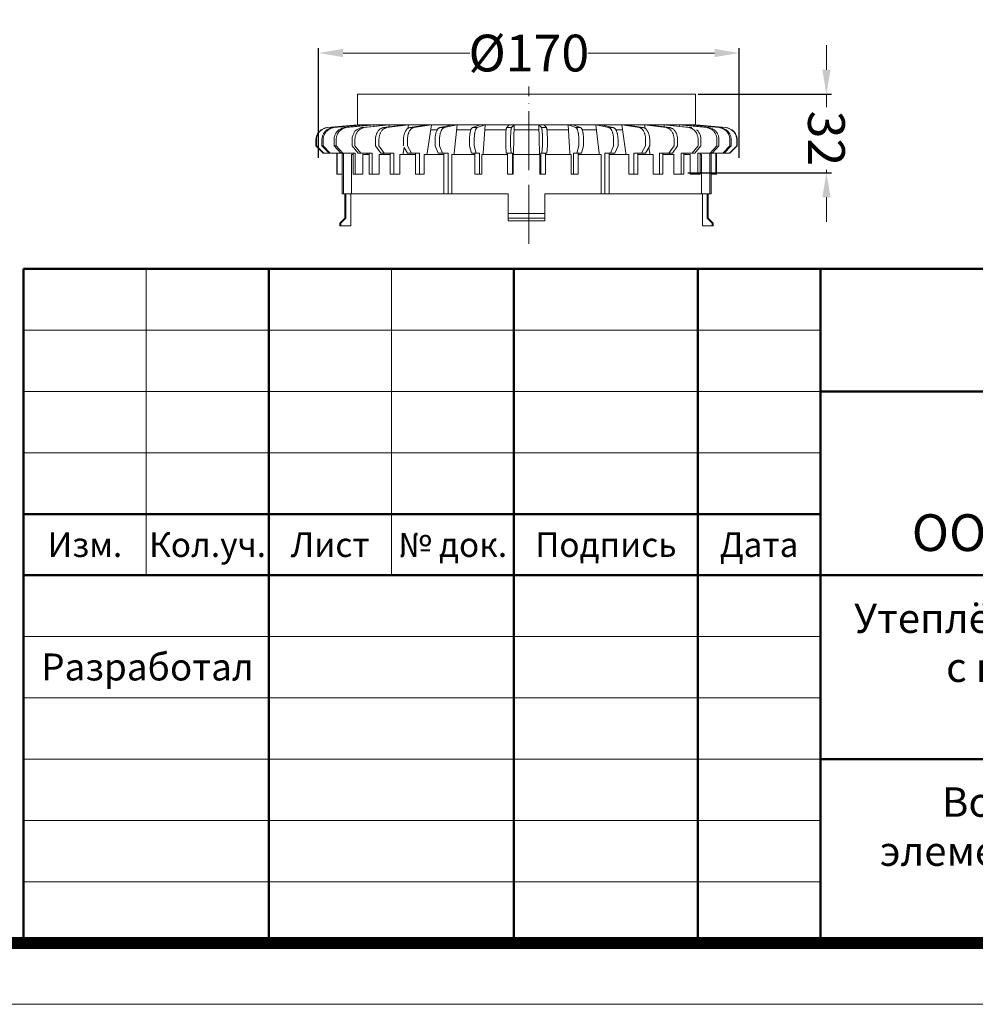
# Model space of a CAD drawing. Units: inches. Extents: x -2396 to 33317, y -16244 to 1496.
# Drawn here: x 1152 to 1542, y -11600 to -11198 of the extents above; entities that cross this region are included whole.
import ezdxf
from ezdxf.enums import TextEntityAlignment as Align

# ---------------------------------------------------------------- set-up
doc = ezdxf.new("R2010")
doc.units = ezdxf.units.IN
doc.header["$MEASUREMENT"] = 0
doc.linetypes.add('ACAD_ISO04W100', pattern=[30, 24, -3, 0, -3])
for name, color, linetype, lineweight in [('вспомогательный', 140, 'Continuous', 20), ('Оси', 10, 'ACAD_ISO04W100', 13), ('Основной', 7, 'Continuous', 30), ('Размеры', 10, 'Continuous', 13), ('Рамка', 7, 'Continuous', 50), ('текст', 1, 'Continuous', 25)]:
    doc.layers.add(name, color=color, linetype=linetype, lineweight=lineweight)
doc.styles.get("Standard").update_dxf_attribs({"font": 'arial.ttf'})
doc.styles.add('ГОСТ 2.304', font='isocpeui.ttf')
doc.dimstyles.new('ME10_DIM_10', dxfattribs={"dimtxt": 15, "dimasz": 10, "dimexe": 2, "dimexo": 0, "dimgap": 2, "dimtad": 4, "dimdsep": 46, "dimtxsty": 'ГОСТ 2.304', "dimcen": 0.09, "dimclrd": 1, "dimclre": 1, "dimclrt": 1, "dimadec": 0, "dimazin": 0, "dimtfac": 1, "dimtmove": 0, "dimatfit": 3, "dimfxl": 1, "dimtolj": 1, "dimtzin": 0, "dimlwd": 18, "dimarcsym": 0})

# ---------------------------------------------------------------- blocks, each defined once
blk = doc.blocks.new('*D2601')
at = {"layer": 'Defpoints', "color": 0, "linetype": 'ByBlock', "transparency": 16777216}
for p in [(1428.68, -11228.48), (1481.07, -11228.48), (1424.51, -11260.48)]:
    blk.add_point(p, dxfattribs=at)
at = {"layer": 'Размеры', "color": 1, "linetype": 'ByBlock', "lineweight": 18, "transparency": 16777216}
for p, q in [((1481.07, -11218.48), (1481.07, -11208.48)), ((1481.07, -11228.48), (1481.07, -11233.71)), ((1481.07, -11260.48), (1481.07, -11259.24)), ((1481.07, -11270.48), (1481.07, -11280.48))]:
    blk.add_line(p, q, dxfattribs=at)
at = {"layer": 'Размеры', "color": 1, "linetype": 'ByBlock', "lineweight": -2, "transparency": 16777216}
for p, q in [((1428.68, -11228.48), (1483.07, -11228.48)), ((1424.51, -11260.48), (1483.07, -11260.48))]:
    blk.add_line(p, q, dxfattribs=at)
at = {"layer": 'Размеры', "color": 1, "linetype": 'ByBlock', "transparency": 16777216}
for points in [[(1479.4, -11218.48), (1482.73, -11218.48), (1481.07, -11228.48)], [(1479.4, -11270.48), (1482.73, -11270.48), (1481.07, -11260.48)]]:
    blk.add_solid(points, dxfattribs=at)
at = {"layer": 'Размеры', "color": 1, "linetype": 'ByBlock', "transparency": 16777216, "insert": (1481.07, -11246.47), "char_height": 15, "attachment_point": 5, "rotation": 270, "style": 'ГОСТ 2.304'}
blk.add_mtext('\\A1;32', dxfattribs=at)
blk = doc.blocks.new('*D2602')
at = {"layer": 'Defpoints', "color": 0, "transparency": 16777216}
for p in [(1273.92, -11211.64), (1273.92, -11254.43), (1445.44, -11254.43)]:
    blk.add_point(p, dxfattribs=at)
at = {"layer": 'Размеры', "color": 1, "lineweight": -2, "transparency": 16777216}
for p, q in [((1273.92, -11254.43), (1273.92, -11209.64)), ((1445.44, -11254.43), (1445.44, -11209.64))]:
    blk.add_line(p, q, dxfattribs=at)
at = {"layer": 'Размеры', "color": 1, "lineweight": 18, "transparency": 16777216}
for p, q in [((1283.92, -11211.64), (1335.64, -11211.64)), ((1435.44, -11211.64), (1383.71, -11211.64))]:
    blk.add_line(p, q, dxfattribs=at)
at = {"layer": 'Размеры', "color": 1, "transparency": 16777216}
for points in [[(1283.92, -11209.97), (1283.92, -11213.31), (1273.92, -11211.64)], [(1435.44, -11209.97), (1435.44, -11213.31), (1445.44, -11211.64)]]:
    blk.add_solid(points, dxfattribs=at)
at = {"layer": 'Размеры', "color": 1, "transparency": 16777216, "insert": (1359.68, -11211.64), "char_height": 15, "attachment_point": 5, "rotation": 0.0001, "style": 'ГОСТ 2.304'}
blk.add_mtext('\\A1;Ø170', dxfattribs=at)
blk = doc.blocks.new('дренаж.кольцоHL160')
at = {"layer": 'вспомогательный', "linetype": 'Continuous'}
for p, q in [((2136.89, 6904.33), (2124.48, 6903.24)), ((2137.07, 6904.33), (2124.66, 6903.24)), ((2138.81, 6904.33), (2126.78, 6903.24)), ((2139.33, 6904.33), (2127.3, 6903.24)), ((2142.77, 6904.33), (2131.48, 6903.24)), ((2132.33, 6903.24), (2131.48, 6903.24)), ((2143.62, 6904.33), (2132.33, 6903.24)), ((2136.47, 6902.38), (2138.44, 6903.24)), ((2143.49, 6903.78), (2138.44, 6903.24)), ((2139.33, 6904.33), (2142.77, 6904.33)), ((2149.79, 6904.33), (2139.59, 6903.24)), ((2143.62, 6904.33), (2142.77, 6904.33)), ((2148.64, 6904.33), (2143.49, 6903.78)), ((2143.62, 6904.33), (2143.49, 6903.78)), ((2143.62, 6904.33), (2148.64, 6904.33)), ((2156.25, 6904.33), (2147.44, 6903.24)), ((2148.86, 6903.24), (2147.44, 6903.24)), ((2149.79, 6904.33), (2148.64, 6904.33)), ((2157.67, 6904.33), (2148.86, 6903.24)), ((2149.79, 6904.33), (2149.62, 6903.51)), ((2149.79, 6904.33), (2156.25, 6904.33)), ((2157.67, 6904.33), (2156.25, 6904.33)), ((2157.67, 6904.33), (2157.41, 6902.9)), ((2157.67, 6904.33), (2165.37, 6904.33)), ((2165.37, 6904.33), (2158.23, 6903.24)), ((2159.87, 6903.24), (2158.23, 6903.24)), ((2167.01, 6904.33), (2159.87, 6903.24)), ((2167.01, 6904.33), (2165.29, 6892.81)), ((2167.01, 6904.33), (2165.37, 6904.33)), ((2166.71, 6902.33), (2169.41, 6902.33)), ((2167.01, 6904.33), (2175.72, 6904.33)), ((2175.72, 6904.33), (2170.45, 6903.24)), ((2172.27, 6903.24), (2170.45, 6903.24)), ((2177.53, 6904.33), (2172.27, 6903.24)), ((2177.53, 6904.33), (2175.72, 6904.33)), ((2177.53, 6904.33), (2176.26, 6892.81)), ((2177.31, 6902.33), (2183.11, 6902.33)), ((2177.53, 6904.33), (2186.98, 6904.33)), ((2186.98, 6904.33), (2183.75, 6903.24)), ((2185.69, 6903.24), (2183.75, 6903.24)), ((2188.91, 6904.33), (2185.69, 6903.24)), ((2188.91, 6904.33), (2186.98, 6904.33)), ((2188.91, 6904.33), (2188.14, 6892.81)), ((2188.78, 6902.33), (2197.51, 6902.33)), ((2188.91, 6904.33), (2198.81, 6904.33)), ((2198.81, 6904.33), (2197.73, 6903.24)), ((2199.72, 6903.24), (2197.73, 6903.24)), ((2200.81, 6904.33), (2198.81, 6904.33)), ((2200.81, 6904.33), (2199.72, 6903.24)), ((2200.81, 6904.33), (2200.55, 6892.81)), ((2200.76, 6902.33), (2205.83, 6902.33)), ((2200.81, 6904.33), (2205.83, 6904.33)), ((2210.86, 6904.33), (2205.83, 6904.33)), ((2210.91, 6902.33), (2205.83, 6902.33)), ((2210.86, 6904.33), (2211.12, 6892.81)), ((2210.86, 6904.33), (2211.95, 6903.24)), ((2210.86, 6904.33), (2212.86, 6904.33)), ((2211.95, 6903.24), (2213.94, 6903.24)), ((2222.76, 6904.33), (2212.86, 6904.33)), ((2212.86, 6904.33), (2213.94, 6903.24)), ((2222.89, 6902.33), (2214.16, 6902.33)), ((2222.76, 6904.33), (2223.53, 6892.81)), ((2222.76, 6904.33), (2224.69, 6904.33)), ((2222.76, 6904.33), (2225.98, 6903.24)), ((2234.14, 6904.33), (2224.69, 6904.33)), ((2224.69, 6904.33), (2227.91, 6903.24)), ((2225.98, 6903.24), (2227.91, 6903.24)), ((2234.36, 6902.33), (2228.55, 6902.33)), ((2234.14, 6904.33), (2235.41, 6892.81)), ((2234.14, 6904.33), (2239.4, 6903.24)), ((2234.14, 6904.33), (2235.95, 6904.33)), ((2244.66, 6904.33), (2235.95, 6904.33)), ((2235.95, 6904.33), (2241.22, 6903.24)), ((2239.4, 6903.24), (2241.22, 6903.24)), ((2244.96, 6902.33), (2242.26, 6902.33)), ((2244.66, 6904.33), (2246.38, 6892.81)), ((2244.66, 6904.33), (2251.8, 6903.24)), ((2244.66, 6904.33), (2246.3, 6904.33)), ((2246.3, 6904.33), (2253.44, 6903.24)), ((2254, 6904.33), (2246.3, 6904.33)), ((2251.8, 6903.24), (2253.44, 6903.24)), ((2254, 6904.33), (2262.81, 6903.24)), ((2254, 6904.33), (2255.42, 6904.33)), ((2254, 6904.33), (2254.26, 6902.9)), ((2255.42, 6904.33), (2264.22, 6903.24)), ((2261.88, 6904.33), (2255.42, 6904.33)), ((2261.88, 6904.33), (2272.08, 6903.24)), ((2261.88, 6904.33), (2263.03, 6904.33)), ((2261.88, 6904.33), (2262.05, 6903.51)), ((2262.81, 6903.24), (2264.22, 6903.24)), ((2263.03, 6904.33), (2268.18, 6903.78)), ((2268.05, 6904.33), (2263.03, 6904.33)), ((2268.05, 6904.33), (2279.34, 6903.24)), ((2268.05, 6904.33), (2268.9, 6904.33)), ((2268.05, 6904.33), (2268.18, 6903.78)), ((2268.18, 6903.78), (2273.23, 6903.24)), ((2268.9, 6904.33), (2280.19, 6903.24)), ((2272.34, 6904.33), (2268.9, 6904.33)), ((2272.08, 6903.24), (2273.23, 6903.24)), ((2272.34, 6904.33), (2284.37, 6903.24)), ((2272.34, 6904.33), (2272.85, 6904.33)), ((2272.34, 6904.33), (2272.42, 6903.99)), ((2272.85, 6904.33), (2284.89, 6903.24)), ((2274.6, 6904.33), (2272.85, 6904.33)), ((2275, 6904.33), (2287.18, 6903.24)), ((2119.93, 6895.82), (2119.93, 6898.25)), ((2120.1, 6895.82), (2120.1, 6898.25)), ((2122.37, 6895.82), (2122.37, 6898.25)), ((2122.88, 6895.82), (2122.88, 6898.25)), ((2127.34, 6895.82), (2127.34, 6898.25)), ((2128.18, 6895.82), (2128.18, 6898.25)), ((2134.69, 6895.82), (2134.69, 6898.25)), ((2135.84, 6895.82), (2135.84, 6898.25)), ((2144.21, 6895.82), (2144.21, 6898.25)), ((2145.63, 6895.82), (2145.63, 6898.25)), ((2155.6, 6895.82), (2155.6, 6898.25)), ((2157.24, 6895.82), (2157.24, 6898.25)), ((2168.52, 6895.82), (2168.52, 6898.25)), ((2170.34, 6895.82), (2170.34, 6898.25)), ((2182.57, 6895.82), (2182.57, 6898.25)), ((2184.51, 6895.82), (2184.51, 6898.25)), ((2197.33, 6895.82), (2197.33, 6898.25)), ((2199.32, 6895.82), (2199.32, 6898.25)), ((2212.34, 6895.82), (2212.34, 6898.25)), ((2214.34, 6895.82), (2214.34, 6898.25)), ((2227.16, 6895.82), (2227.16, 6898.25)), ((2229.1, 6895.82), (2229.1, 6898.25)), ((2241.33, 6895.82), (2241.33, 6898.25)), ((2243.15, 6895.82), (2243.15, 6898.25)), ((2254.42, 6895.82), (2254.42, 6898.25)), ((2256.07, 6895.82), (2256.07, 6898.25)), ((2266.04, 6895.82), (2266.04, 6898.25)), ((2267.46, 6895.82), (2267.46, 6898.25)), ((2275.83, 6895.82), (2275.83, 6898.25)), ((2276.97, 6895.82), (2276.97, 6898.25)), ((2283.49, 6895.82), (2283.49, 6898.25)), ((2284.33, 6895.82), (2284.33, 6898.25)), ((2288.78, 6895.82), (2288.78, 6898.25)), ((2289.3, 6895.82), (2289.3, 6898.25)), ((2291.56, 6895.82), (2291.56, 6898.25)), ((2291.74, 6895.82), (2291.74, 6898.25)), ((2119.93, 6895.82), (2122.92, 6892.81)), ((2120.1, 6895.82), (2119.93, 6895.82)), ((2120.1, 6895.82), (2123.1, 6892.81)), ((2122.37, 6895.82), (2125.27, 6892.81)), ((2122.88, 6895.82), (2122.37, 6895.82)), ((2122.88, 6895.82), (2125.79, 6892.81)), ((2125.79, 6892.81), (2122.92, 6892.81)), ((2128.41, 6892.81), (2125.79, 6892.81)), ((2127.34, 6895.82), (2130.06, 6892.81)), ((2128.18, 6895.82), (2127.34, 6895.82)), ((2128.18, 6895.82), (2130.91, 6892.81)), ((2128.41, 6884.3), (2128.41, 6892.81)), ((2128.59, 6892.81), (2128.41, 6892.81)), ((2128.59, 6884.3), (2128.59, 6892.81)), ((2130.06, 6892.81), (2128.59, 6892.81)), ((2130.59, 6892.81), (2130.06, 6892.81)), ((2130.59, 6884.3), (2130.59, 6892.81)), ((2130.91, 6892.81), (2130.59, 6892.81)), ((2131.11, 6892.81), (2130.91, 6892.81)), ((2131.11, 6876.28), (2131.11, 6892.81)), ((2135.05, 6892.81), (2131.11, 6892.81)), ((2134.69, 6895.82), (2137.16, 6892.81)), ((2135.05, 6892.31), (2135.05, 6892.81)), ((2135.9, 6892.81), (2135.05, 6892.81)), ((2135.84, 6895.82), (2138.3, 6892.81)), ((2135.9, 6884.3), (2135.9, 6892.81)), ((2137.16, 6892.81), (2138.3, 6892.81)), ((2140.89, 6892.81), (2138.3, 6892.81)), ((2140.89, 6892.31), (2140.89, 6892.81)), ((2141.67, 6892.81), (2140.89, 6892.81)), ((2141.67, 6892.31), (2141.67, 6892.81)), ((2142.82, 6892.81), (2141.67, 6892.81)), ((2142.82, 6884.3), (2142.82, 6892.81)), ((2144.21, 6895.82), (2146.34, 6892.81)), ((2145.63, 6895.82), (2147.75, 6892.81)), ((2146.34, 6892.81), (2147.33, 6892.81)), ((2147.33, 6892.31), (2147.33, 6892.81)), ((2147.33, 6892.81), (2147.75, 6892.81)), ((2150.23, 6892.81), (2147.75, 6892.81)), ((2150.23, 6884.3), (2150.23, 6892.81)), ((2151.65, 6892.81), (2150.23, 6892.81)), ((2151.65, 6884.3), (2151.65, 6892.81)), ((2155.98, 6895.16), (2155.54, 6892.81)), ((2155.54, 6892.31), (2155.54, 6892.81)), ((2155.98, 6895.16), (2157.33, 6892.81)), ((2157.24, 6895.82), (2158.97, 6892.81)), ((2157.33, 6892.81), (2158.97, 6892.81)), ((2160.49, 6892.81), (2158.97, 6892.81)), ((2160.49, 6884.3), (2160.49, 6892.81)), ((2162.13, 6892.81), (2160.49, 6892.81)), ((2162.13, 6884.3), (2162.13, 6892.81)), ((2165.29, 6892.31), (2165.29, 6892.81)), ((2168.52, 6895.82), (2169.79, 6892.81)), ((2169.79, 6892.81), (2171.61, 6892.81)), ((2170.34, 6895.82), (2171.61, 6892.81)), ((2172.12, 6892.81), (2171.61, 6892.81)), ((2172.12, 6892.31), (2172.12, 6892.81)), ((2173.93, 6892.81), (2172.12, 6892.81)), ((2173.93, 6876.28), (2173.93, 6892.81)), ((2176.26, 6892.31), (2176.26, 6892.81)), ((2182.57, 6895.82), (2183.35, 6892.81)), ((2184.77, 6892.81), (2183.35, 6892.81)), ((2184.51, 6895.82), (2185.28, 6892.81)), ((2184.77, 6892.31), (2184.77, 6892.81)), ((2184.77, 6892.81), (2185.28, 6892.81)), ((2186.71, 6892.81), (2185.28, 6892.81)), ((2186.71, 6884.3), (2186.71, 6892.81)), ((2188.14, 6892.31), (2188.14, 6892.81)), ((2197.33, 6895.82), (2197.59, 6892.81)), ((2197.59, 6892.81), (2198.07, 6892.81)), ((2198.07, 6892.31), (2198.07, 6892.81)), ((2198.07, 6892.81), (2199.59, 6892.81)), ((2199.32, 6895.82), (2199.59, 6892.81)), ((2200.07, 6892.81), (2199.59, 6892.81)), ((2200.07, 6884.3), (2200.07, 6892.81)), ((2200.55, 6892.31), (2200.55, 6892.81)), ((2211.12, 6892.31), (2211.12, 6892.81)), ((2211.6, 6884.3), (2211.6, 6892.81)), ((2211.6, 6892.81), (2212.08, 6892.81)), ((2212.34, 6895.82), (2212.08, 6892.81)), ((2213.6, 6892.81), (2212.08, 6892.81)), ((2213.6, 6892.31), (2213.6, 6892.81)), ((2214.08, 6892.81), (2213.6, 6892.81)), ((2214.34, 6895.82), (2214.08, 6892.81)), ((2223.53, 6892.31), (2223.53, 6892.81)), ((2224.96, 6892.81), (2226.38, 6892.81)), ((2224.96, 6884.3), (2224.96, 6892.81)), ((2227.16, 6895.82), (2226.38, 6892.81)), ((2226.89, 6892.81), (2226.38, 6892.81)), ((2226.89, 6892.31), (2226.89, 6892.81)), ((2226.89, 6892.81), (2228.32, 6892.81)), ((2229.1, 6895.82), (2228.32, 6892.81)), ((2235.41, 6892.31), (2235.41, 6892.81)), ((2237.73, 6876.28), (2237.73, 6892.81)), ((2237.73, 6892.81), (2239.55, 6892.81)), ((2239.55, 6892.31), (2239.55, 6892.81)), ((2239.55, 6892.81), (2240.06, 6892.81)), ((2241.33, 6895.82), (2240.06, 6892.81)), ((2241.88, 6892.81), (2240.06, 6892.81)), ((2243.15, 6895.82), (2241.88, 6892.81)), ((2246.38, 6892.31), (2246.38, 6892.81)), ((2249.54, 6884.3), (2249.54, 6892.81)), ((2249.54, 6892.81), (2251.18, 6892.81)), ((2251.18, 6884.3), (2251.18, 6892.81)), ((2251.18, 6892.81), (2252.7, 6892.81)), ((2254.42, 6895.82), (2252.7, 6892.81)), ((2254.34, 6892.81), (2252.7, 6892.81)), ((2255.69, 6895.16), (2254.34, 6892.81)), ((2256.07, 6895.82), (2255.69, 6895.16)), ((2255.69, 6895.16), (2256.12, 6892.81)), ((2256.12, 6892.31), (2256.12, 6892.81)), ((2260.02, 6884.3), (2260.02, 6892.81)), ((2260.02, 6892.81), (2261.44, 6892.81)), ((2261.44, 6884.3), (2261.44, 6892.81)), ((2261.44, 6892.81), (2263.91, 6892.81)), ((2266.04, 6895.82), (2263.91, 6892.81)), ((2264.34, 6892.81), (2263.91, 6892.81)), ((2264.34, 6892.31), (2264.34, 6892.81)), ((2265.33, 6892.81), (2264.34, 6892.81)), ((2267.46, 6895.82), (2265.33, 6892.81)), ((2268.85, 6884.3), (2268.85, 6892.81)), ((2268.85, 6892.81), (2270, 6892.81)), ((2270, 6892.31), (2270, 6892.81)), ((2270, 6892.81), (2270.78, 6892.81)), ((2270.78, 6892.81), (2273.36, 6892.81)), ((2270.78, 6892.31), (2270.78, 6892.81)), ((2275.83, 6895.82), (2273.36, 6892.81)), ((2274.51, 6892.81), (2273.36, 6892.81)), ((2276.97, 6895.82), (2274.51, 6892.81)), ((2275.77, 6884.3), (2275.77, 6892.81)), ((2275.77, 6892.81), (2276.62, 6892.81)), ((2276.62, 6892.81), (2280.56, 6892.81)), ((2276.62, 6892.31), (2276.62, 6892.81)), ((2280.56, 6876.28), (2280.56, 6892.81)), ((2280.56, 6892.81), (2280.76, 6892.81)), ((2283.49, 6895.82), (2280.76, 6892.81)), ((2280.76, 6892.81), (2281.08, 6892.81)), ((2281.08, 6884.3), (2281.08, 6892.81)), ((2281.08, 6892.81), (2281.61, 6892.81)), ((2284.33, 6895.82), (2281.61, 6892.81)), ((2281.61, 6892.81), (2283.08, 6892.81)), ((2283.08, 6884.3), (2283.08, 6892.81)), ((2283.08, 6892.81), (2283.26, 6892.81)), ((2283.26, 6892.81), (2288.75, 6892.81)), ((2283.26, 6884.3), (2283.26, 6892.81)), ((2288.78, 6895.82), (2285.88, 6892.81)), ((2286.4, 6892.81), (2285.88, 6892.81)), ((2289.3, 6895.82), (2286.4, 6892.81)), ((2291.56, 6895.82), (2288.57, 6892.81)), ((2291.74, 6895.82), (2288.75, 6892.81)), ((2291.56, 6895.82), (2291.74, 6895.82)), ((2134.5, 6876.28), (2134.5, 6892.31)), ((2134.5, 6892.31), (2135.05, 6892.31)), ((2135.05, 6884.3), (2135.05, 6892.31)), ((2139.08, 6892.31), (2140.89, 6892.31)), ((2139.08, 6884.3), (2139.08, 6892.31)), ((2140.89, 6892.31), (2141.67, 6892.31)), ((2141.67, 6884.3), (2141.67, 6892.31)), ((2145.69, 6884.3), (2145.69, 6892.31)), ((2145.69, 6892.31), (2147.33, 6892.31)), ((2147.33, 6892.31), (2150.23, 6892.31)), ((2154.13, 6884.3), (2154.13, 6892.31)), ((2154.13, 6892.31), (2155.54, 6892.31)), ((2155.54, 6892.31), (2160.49, 6892.31)), ((2164.14, 6884.3), (2164.14, 6892.31)), ((2164.14, 6892.31), (2165.29, 6892.31)), ((2165.29, 6892.31), (2172.12, 6892.31)), ((2172.12, 6876.28), (2172.12, 6892.31)), ((2175.42, 6876.28), (2175.42, 6892.31)), ((2175.42, 6892.31), (2176.26, 6892.31)), ((2176.26, 6892.31), (2184.77, 6892.31)), ((2184.77, 6884.3), (2184.77, 6892.31)), ((2187.62, 6884.3), (2187.62, 6892.31)), ((2187.62, 6892.31), (2188.14, 6892.31)), ((2188.14, 6892.31), (2198.07, 6892.31)), ((2198.07, 6884.3), (2198.07, 6892.31)), ((2200.37, 6892.31), (2200.55, 6892.31)), ((2200.37, 6884.3), (2200.37, 6892.31)), ((2200.55, 6892.31), (2205.83, 6892.31)), ((2211.12, 6892.31), (2205.83, 6892.31)), ((2211.3, 6892.31), (2211.12, 6892.31)), ((2211.3, 6884.3), (2211.3, 6892.31)), ((2213.6, 6884.3), (2213.6, 6892.31)), ((2223.53, 6892.31), (2213.6, 6892.31)), ((2224.05, 6892.31), (2223.53, 6892.31)), ((2224.05, 6884.3), (2224.05, 6892.31)), ((2226.89, 6884.3), (2226.89, 6892.31)), ((2235.41, 6892.31), (2226.89, 6892.31)), ((2236.25, 6892.31), (2235.41, 6892.31)), ((2236.25, 6876.28), (2236.25, 6892.31)), ((2246.38, 6892.31), (2239.55, 6892.31)), ((2239.55, 6876.28), (2239.55, 6892.31)), ((2247.53, 6892.31), (2246.38, 6892.31)), ((2247.53, 6884.3), (2247.53, 6892.31)), ((2256.12, 6892.31), (2251.18, 6892.31)), ((2257.54, 6892.31), (2256.12, 6892.31)), ((2257.54, 6884.3), (2257.54, 6892.31)), ((2264.34, 6892.31), (2261.44, 6892.31)), ((2265.97, 6892.31), (2264.34, 6892.31)), ((2265.97, 6884.3), (2265.97, 6892.31)), ((2270, 6884.3), (2270, 6892.31)), ((2270.78, 6892.31), (2270, 6892.31)), ((2272.58, 6892.31), (2270.78, 6892.31)), ((2272.58, 6884.3), (2272.58, 6892.31)), ((2276.62, 6884.3), (2276.62, 6892.31)), ((2277.17, 6892.31), (2276.62, 6892.31)), ((2277.17, 6876.28), (2277.17, 6892.31)), ((2128.41, 6884.3), (2128.59, 6884.3)), ((2130.59, 6884.3), (2128.59, 6884.3)), ((2130.59, 6876.28), (2130.59, 6884.3)), ((2135.05, 6884.3), (2135.9, 6884.3)), ((2139.08, 6884.3), (2135.9, 6884.3)), ((2141.67, 6884.3), (2142.82, 6884.3)), ((2145.69, 6884.3), (2142.82, 6884.3)), ((2150.23, 6884.3), (2151.65, 6884.3)), ((2154.13, 6884.3), (2151.65, 6884.3)), ((2160.49, 6884.3), (2162.13, 6884.3)), ((2164.14, 6884.3), (2162.13, 6884.3)), ((2184.77, 6884.3), (2186.71, 6884.3)), ((2187.62, 6884.3), (2186.71, 6884.3)), ((2198.07, 6884.3), (2200.07, 6884.3)), ((2200.37, 6884.3), (2200.07, 6884.3)), ((2211.3, 6884.3), (2211.6, 6884.3)), ((2213.6, 6884.3), (2211.6, 6884.3)), ((2224.05, 6884.3), (2224.96, 6884.3)), ((2226.89, 6884.3), (2224.96, 6884.3)), ((2247.53, 6884.3), (2251.18, 6884.3)), ((2257.54, 6884.3), (2261.44, 6884.3)), ((2265.97, 6884.3), (2270, 6884.3)), ((2272.58, 6884.3), (2275.77, 6884.3)), ((2276.62, 6884.3), (2275.77, 6884.3)), ((2281.08, 6876.28), (2281.08, 6884.3)), ((2281.08, 6884.3), (2283.08, 6884.3)), ((2283.26, 6884.3), (2283.08, 6884.3)), ((2130.59, 6876.28), (2131.11, 6876.28)), ((2132.09, 6876.28), (2131.11, 6876.28)), ((2131.71, 6866.27), (2131.71, 6876.28)), ((2132.09, 6876.28), (2132.09, 6866.27)), ((2134.1, 6876.28), (2132.09, 6876.28)), ((2134.1, 6863.26), (2134.1, 6876.28)), ((2134.5, 6876.28), (2134.1, 6876.28)), ((2134.5, 6876.28), (2172.12, 6876.28)), ((2172.12, 6876.28), (2173.93, 6876.28)), ((2175.42, 6876.28), (2173.93, 6876.28)), ((2175.42, 6876.28), (2198.32, 6876.28)), ((2198.32, 6876.28), (2198.32, 6868.27)), ((2213.35, 6876.28), (2213.35, 6868.27)), ((2236.25, 6876.28), (2213.35, 6876.28)), ((2236.25, 6876.28), (2237.73, 6876.28)), ((2239.55, 6876.28), (2237.73, 6876.28)), ((2277.17, 6876.28), (2239.55, 6876.28)), ((2277.17, 6876.28), (2277.56, 6876.28)), ((2277.56, 6863.26), (2277.56, 6876.28)), ((2277.56, 6876.28), (2279.58, 6876.28)), ((2279.58, 6876.28), (2279.58, 6866.27)), ((2279.58, 6876.28), (2280.56, 6876.28)), ((2279.96, 6866.27), (2279.96, 6876.28)), ((2281.08, 6876.28), (2280.56, 6876.28)), ((2129.7, 6864.26), (2131.71, 6866.27)), ((2130.07, 6864.26), (2132.09, 6866.27)), ((2131.71, 6866.27), (2132.09, 6866.27)), ((2198.32, 6868.27), (2205.83, 6868.27)), ((2198.32, 6866.27), (2198.32, 6868.27)), ((2198.32, 6866.27), (2205.83, 6866.27)), ((2198.32, 6866.27), (2198.32, 6865.26)), ((2198.32, 6865.26), (2205.83, 6865.26)), ((2213.35, 6868.27), (2205.83, 6868.27)), ((2213.35, 6866.27), (2205.83, 6866.27)), ((2213.35, 6865.26), (2205.83, 6865.26)), ((2213.35, 6866.27), (2213.35, 6868.27)), ((2213.35, 6866.27), (2213.35, 6865.26)), ((2279.96, 6866.27), (2279.58, 6866.27)), ((2279.58, 6866.27), (2281.6, 6864.26)), ((2279.96, 6866.27), (2281.96, 6864.26)), ((2129.7, 6864.26), (2129.7, 6863.26)), ((2130.07, 6864.26), (2129.7, 6864.26)), ((2130.07, 6863.26), (2129.7, 6863.26)), ((2130.07, 6864.26), (2130.07, 6863.26)), ((2134.1, 6863.26), (2130.07, 6863.26)), ((2277.56, 6863.26), (2281.6, 6863.26)), ((2281.96, 6864.26), (2281.6, 6864.26)), ((2281.6, 6864.26), (2281.6, 6863.26)), ((2281.96, 6863.26), (2281.6, 6863.26)), ((2281.96, 6864.26), (2281.96, 6863.26))]:
    blk.add_line(p, q, dxfattribs=at)
at = {"layer": 'вспомогательный', "ltscale": 0.5}
for p, q in [((2136.89, 6904.33), (2196.58, 6904.33)), ((2136.89, 6904.33), (2205.83, 6904.33)), ((2275, 6904.33), (2205.83, 6904.33))]:
    blk.add_line(p, q, dxfattribs=at)
at = {"layer": 'вспомогательный', "linetype": 'Continuous'}
for points in [[(2136.89, 6904.33), (2136.89, 6916.85), (2205.83, 6916.85)], [(2274.78, 6904.33), (2274.78, 6916.85), (2205.83, 6916.85)]]:
    blk.add_lwpolyline(points, dxfattribs=at)
for points in [[(2119.93, 6898.25), (2119.97, 6899), (2120.11, 6899.57), (2120.32, 6900.17), (2120.55, 6900.71), (2120.66, 6900.91), (2120.81, 6901.11), (2121.25, 6901.63), (2121.72, 6902.11), (2121.91, 6902.27), (2122.1, 6902.41), (2122.61, 6902.68), (2123.19, 6902.95), (2123.75, 6903.13), (2124.48, 6903.24)], [(2120.1, 6898.25), (2120.15, 6899), (2120.28, 6899.57), (2120.49, 6900.17), (2120.72, 6900.71), (2120.84, 6900.91), (2120.98, 6901.11), (2121.42, 6901.63), (2121.9, 6902.11), (2122.08, 6902.27), (2122.27, 6902.41), (2122.79, 6902.68), (2123.37, 6902.95), (2123.92, 6903.13), (2124.66, 6903.24)], [(2122.37, 6898.25), (2122.41, 6899), (2122.54, 6899.57), (2122.74, 6900.17), (2122.97, 6900.71), (2123.08, 6900.91), (2123.22, 6901.11), (2123.64, 6901.63), (2124.1, 6902.12), (2124.29, 6902.28), (2124.47, 6902.41), (2124.97, 6902.69), (2125.53, 6902.95), (2126.07, 6903.13), (2126.78, 6903.24)], [(2122.88, 6898.25), (2122.93, 6899), (2123.06, 6899.57), (2123.26, 6900.17), (2123.49, 6900.71), (2123.6, 6900.91), (2123.73, 6901.11), (2124.16, 6901.63), (2124.62, 6902.12), (2124.8, 6902.28), (2124.99, 6902.41), (2125.49, 6902.69), (2126.05, 6902.95), (2126.59, 6903.13), (2127.3, 6903.24)], [(2127.34, 6898.25), (2127.38, 6899), (2127.5, 6899.57), (2127.69, 6900.17), (2127.9, 6900.71), (2128.01, 6900.91), (2128.14, 6901.12), (2128.54, 6901.63), (2128.97, 6902.12), (2129.14, 6902.28), (2129.32, 6902.41), (2129.78, 6902.69), (2130.31, 6902.95), (2130.81, 6903.13), (2131.48, 6903.24)], [(2128.18, 6898.25), (2128.22, 6899), (2128.35, 6899.57), (2128.54, 6900.17), (2128.75, 6900.71), (2128.85, 6900.91), (2128.98, 6901.12), (2129.38, 6901.63), (2129.82, 6902.12), (2129.99, 6902.28), (2130.16, 6902.41), (2130.63, 6902.69), (2131.16, 6902.95), (2131.66, 6903.13), (2132.33, 6903.24)], [(2134.69, 6898.25), (2134.75, 6899.22), (2134.93, 6899.93), (2135.19, 6900.6), (2135.5, 6901.24), (2135.86, 6901.78), (2136.47, 6902.38)], [(2135.84, 6898.25), (2135.88, 6899), (2135.99, 6899.57), (2136.16, 6900.18), (2136.36, 6900.72), (2136.45, 6900.92), (2136.57, 6901.12), (2136.93, 6901.64), (2137.32, 6902.12), (2137.48, 6902.28), (2137.64, 6902.41), (2138.06, 6902.69), (2138.54, 6902.96), (2138.99, 6903.13), (2139.59, 6903.24)], [(2144.21, 6898.25), (2144.24, 6899), (2144.34, 6899.58), (2144.49, 6900.18), (2144.66, 6900.72), (2144.74, 6900.92), (2144.84, 6901.13), (2145.16, 6901.64), (2145.5, 6902.13), (2145.63, 6902.29), (2145.77, 6902.42), (2146.13, 6902.7), (2146.55, 6902.96), (2146.93, 6903.13), (2147.44, 6903.24)], [(2145.63, 6898.25), (2145.66, 6899), (2145.76, 6899.58), (2145.91, 6900.18), (2146.07, 6900.72), (2146.15, 6900.92), (2146.26, 6901.13), (2146.57, 6901.64), (2146.91, 6902.13), (2147.04, 6902.29), (2147.18, 6902.42), (2147.55, 6902.7), (2147.97, 6902.96), (2148.34, 6903.13), (2148.86, 6903.24)], [(2155.6, 6898.25), (2155.63, 6899.05), (2155.72, 6899.68), (2155.86, 6900.31), (2156.02, 6900.88), (2156.09, 6901.09), (2156.18, 6901.3), (2156.43, 6901.76), (2156.74, 6902.24), (2157, 6902.57), (2157.41, 6902.9)], [(2157.24, 6898.25), (2157.27, 6899), (2157.35, 6899.59), (2157.47, 6900.19), (2157.61, 6900.73), (2157.67, 6900.93), (2157.76, 6901.14), (2158.01, 6901.65), (2158.29, 6902.14), (2158.4, 6902.29), (2158.51, 6902.43), (2158.81, 6902.7), (2159.15, 6902.97), (2159.45, 6903.14), (2159.87, 6903.24)], [(2157.41, 6902.9), (2157.81, 6903.12), (2158.23, 6903.24)], [(2168.52, 6898.25), (2168.54, 6899), (2168.6, 6899.59), (2168.69, 6900.19), (2168.79, 6900.73), (2168.84, 6900.93), (2168.9, 6901.14), (2169.09, 6901.66), (2169.3, 6902.15), (2169.37, 6902.3), (2169.46, 6902.44), (2169.69, 6902.72), (2169.95, 6902.99), (2170.15, 6903.14), (2170.45, 6903.24)], [(2170.34, 6898.25), (2170.35, 6899), (2170.41, 6899.59), (2170.5, 6900.19), (2170.6, 6900.73), (2170.65, 6900.93), (2170.72, 6901.14), (2170.91, 6901.66), (2171.11, 6902.15), (2171.19, 6902.3), (2171.28, 6902.44), (2171.5, 6902.72), (2171.76, 6902.99), (2171.97, 6903.14), (2172.27, 6903.24)], [(2182.57, 6898.25), (2182.58, 6899), (2182.62, 6899.59), (2182.67, 6900.19), (2182.74, 6900.74), (2182.77, 6900.94), (2182.81, 6901.15), (2182.92, 6901.67), (2183.05, 6902.16), (2183.1, 6902.31), (2183.16, 6902.46), (2183.3, 6902.74), (2183.46, 6903.02), (2183.57, 6903.15), (2183.75, 6903.24)], [(2184.51, 6898.25), (2184.52, 6899), (2184.55, 6899.59), (2184.61, 6900.19), (2184.67, 6900.74), (2184.7, 6900.94), (2184.74, 6901.15), (2184.86, 6901.67), (2184.99, 6902.16), (2185.03, 6902.31), (2185.09, 6902.46), (2185.23, 6902.74), (2185.4, 6903.02), (2185.51, 6903.15), (2185.69, 6903.24)], [(2197.33, 6898.25), (2197.33, 6898.78), (2197.34, 6899.2), (2197.34, 6899.6), (2197.36, 6900.2), (2197.38, 6900.74), (2197.39, 6900.94), (2197.41, 6901.16), (2197.45, 6901.67), (2197.49, 6902.17), (2197.51, 6902.32), (2197.53, 6902.47), (2197.58, 6902.77), (2197.64, 6903.06), (2197.67, 6903.16), (2197.73, 6903.24)], [(2199.32, 6898.25), (2199.33, 6898.78), (2199.33, 6899.2), (2199.34, 6899.6), (2199.36, 6900.2), (2199.38, 6900.74), (2199.39, 6900.94), (2199.4, 6901.16), (2199.44, 6901.67), (2199.49, 6902.17), (2199.5, 6902.32), (2199.52, 6902.47), (2199.57, 6902.77), (2199.63, 6903.06), (2199.66, 6903.16), (2199.72, 6903.24)], [(2212.34, 6898.25), (2212.34, 6898.78), (2212.34, 6899.2), (2212.33, 6899.6), (2212.31, 6900.2), (2212.29, 6900.74), (2212.28, 6900.94), (2212.26, 6901.16), (2212.23, 6901.67), (2212.18, 6902.17), (2212.17, 6902.32), (2212.14, 6902.47), (2212.09, 6902.77), (2212.03, 6903.06), (2212, 6903.16), (2211.95, 6903.24)], [(2214.34, 6898.25), (2214.34, 6898.78), (2214.33, 6899.2), (2214.32, 6899.6), (2214.31, 6900.2), (2214.28, 6900.74), (2214.27, 6900.94), (2214.26, 6901.16), (2214.22, 6901.67), (2214.18, 6902.17), (2214.16, 6902.32), (2214.14, 6902.47), (2214.09, 6902.77), (2214.03, 6903.06), (2214, 6903.16), (2213.94, 6903.24)], [(2227.16, 6898.25), (2227.15, 6899), (2227.11, 6899.59), (2227.06, 6900.19), (2227, 6900.74), (2226.97, 6900.94), (2226.93, 6901.15), (2226.81, 6901.67), (2226.68, 6902.16), (2226.64, 6902.31), (2226.58, 6902.46), (2226.44, 6902.74), (2226.27, 6903.02), (2226.16, 6903.15), (2225.98, 6903.24)], [(2229.1, 6898.25), (2229.09, 6899), (2229.05, 6899.59), (2228.99, 6900.19), (2228.93, 6900.74), (2228.9, 6900.94), (2228.86, 6901.15), (2228.75, 6901.67), (2228.62, 6902.16), (2228.57, 6902.31), (2228.51, 6902.46), (2228.37, 6902.74), (2228.2, 6903.02), (2228.09, 6903.15), (2227.91, 6903.24)], [(2241.33, 6898.25), (2241.31, 6899), (2241.25, 6899.59), (2241.17, 6900.19), (2241.06, 6900.73), (2241.02, 6900.93), (2240.95, 6901.14), (2240.76, 6901.66), (2240.56, 6902.15), (2240.48, 6902.3), (2240.39, 6902.44), (2240.17, 6902.72), (2239.91, 6902.99), (2239.7, 6903.14), (2239.4, 6903.24)], [(2243.15, 6898.25), (2243.13, 6899), (2243.07, 6899.59), (2242.98, 6900.19), (2242.88, 6900.73), (2242.83, 6900.93), (2242.77, 6901.14), (2242.58, 6901.66), (2242.37, 6902.15), (2242.29, 6902.3), (2242.2, 6902.44), (2241.98, 6902.72), (2241.72, 6902.99), (2241.52, 6903.14), (2241.22, 6903.24)], [(2254.42, 6898.25), (2254.4, 6899), (2254.32, 6899.59), (2254.2, 6900.19), (2254.06, 6900.73), (2254, 6900.93), (2253.91, 6901.14), (2253.66, 6901.65), (2253.38, 6902.14), (2253.27, 6902.29), (2253.16, 6902.43), (2252.86, 6902.7), (2252.51, 6902.97), (2252.22, 6903.14), (2251.8, 6903.24)], [(2254.26, 6902.9), (2253.86, 6903.12), (2253.44, 6903.24)], [(2256.07, 6898.25), (2256.04, 6899.05), (2255.95, 6899.68), (2255.81, 6900.31), (2255.65, 6900.88), (2255.58, 6901.09), (2255.49, 6901.3), (2255.23, 6901.76), (2254.93, 6902.24), (2254.67, 6902.57), (2254.26, 6902.9)], [(2266.04, 6898.25), (2266.01, 6899), (2265.91, 6899.58), (2265.76, 6900.18), (2265.59, 6900.72), (2265.51, 6900.92), (2265.41, 6901.13), (2265.1, 6901.64), (2264.76, 6902.13), (2264.63, 6902.29), (2264.48, 6902.42), (2264.12, 6902.7), (2263.7, 6902.96), (2263.32, 6903.13), (2262.81, 6903.24)], [(2267.46, 6898.25), (2267.42, 6899), (2267.33, 6899.58), (2267.18, 6900.18), (2267.01, 6900.72), (2266.93, 6900.92), (2266.83, 6901.13), (2266.51, 6901.64), (2266.17, 6902.13), (2266.04, 6902.29), (2265.9, 6902.42), (2265.54, 6902.7), (2265.12, 6902.96), (2264.74, 6903.13), (2264.22, 6903.24)], [(2275.83, 6898.25), (2275.79, 6899), (2275.68, 6899.57), (2275.5, 6900.18), (2275.31, 6900.72), (2275.22, 6900.92), (2275.1, 6901.12), (2274.74, 6901.64), (2274.34, 6902.12), (2274.19, 6902.28), (2274.03, 6902.41), (2273.61, 6902.69), (2273.13, 6902.96), (2272.68, 6903.13), (2272.08, 6903.24)], [(2276.97, 6898.25), (2276.91, 6899.22), (2276.74, 6899.93), (2276.48, 6900.6), (2276.17, 6901.24), (2275.81, 6901.78), (2275.19, 6902.38)], [(2283.49, 6898.25), (2283.45, 6899), (2283.32, 6899.57), (2283.13, 6900.17), (2282.92, 6900.71), (2282.82, 6900.91), (2282.68, 6901.12), (2282.28, 6901.63), (2281.85, 6902.12), (2281.68, 6902.28), (2281.51, 6902.41), (2281.04, 6902.69), (2280.51, 6902.95), (2280.01, 6903.13), (2279.34, 6903.24)], [(2284.33, 6898.25), (2284.29, 6899), (2284.17, 6899.57), (2283.98, 6900.17), (2283.76, 6900.71), (2283.66, 6900.91), (2283.53, 6901.12), (2283.13, 6901.63), (2282.7, 6902.12), (2282.53, 6902.28), (2282.35, 6902.41), (2281.89, 6902.69), (2281.36, 6902.95), (2280.86, 6903.13), (2280.19, 6903.24)], [(2288.78, 6898.25), (2288.74, 6899), (2288.61, 6899.57), (2288.41, 6900.17), (2288.18, 6900.71), (2288.07, 6900.91), (2287.93, 6901.11), (2287.51, 6901.63), (2287.05, 6902.12), (2286.86, 6902.28), (2286.68, 6902.41), (2286.18, 6902.69), (2285.62, 6902.95), (2285.08, 6903.13), (2284.37, 6903.24)], [(2289.3, 6898.25), (2289.26, 6899), (2289.13, 6899.57), (2288.93, 6900.17), (2288.7, 6900.71), (2288.59, 6900.91), (2288.45, 6901.11), (2288.03, 6901.63), (2287.57, 6902.12), (2287.38, 6902.28), (2287.2, 6902.41), (2286.7, 6902.69), (2286.14, 6902.95), (2285.6, 6903.13), (2284.89, 6903.24)], [(2291.56, 6898.25), (2291.52, 6899), (2291.39, 6899.57), (2291.18, 6900.17), (2290.94, 6900.71), (2290.83, 6900.91), (2290.69, 6901.11), (2290.25, 6901.63), (2289.77, 6902.11), (2289.59, 6902.27), (2289.39, 6902.41), (2288.88, 6902.68), (2288.3, 6902.95), (2287.75, 6903.13), (2287.01, 6903.24)], [(2291.74, 6898.25), (2291.7, 6899), (2291.56, 6899.57), (2291.35, 6900.17), (2291.12, 6900.71), (2291.01, 6900.91), (2290.86, 6901.11), (2290.42, 6901.63), (2289.95, 6902.11), (2289.76, 6902.27), (2289.57, 6902.41), (2289.06, 6902.68), (2288.47, 6902.95), (2287.92, 6903.13), (2287.18, 6903.24)]]:
    blk.add_spline(points, degree=3, dxfattribs=at)
blk = doc.blocks.new('*T2607')
at = {"layer": 'текст', "color": 0, "linetype": 'ByBlock', "lineweight": -2, "transparency": 16777216}
for p, q in [((0, 0), (350, 0)), ((0, 0), (0, -75)), ((350, 0), (350, -75)), ((0, -75), (350, -75))]:
    blk.add_line(p, q, dxfattribs=at)
at = {"layer": 'текст', "color": 0, "transparency": 16777216, "insert": (175, -37.5), "char_height": 12, "width": 330, "attachment_point": 5}
blk.add_mtext('{\\fISOCPEUR|b0|i1|c204|p34;\\C256;Воронка \\fISOCPEUR|b0|i1|c0|p34;HL62.1B \\fISOCPEUR|b0|i1|c204|p34;с надставным элементом \\fISOCPEUR|b0|i1|c0|p34;HL65\\fISOCPEUR|b0|i1|c204|p34;, с противопожарной муфтой \\fISOCPEUR|b0|i1|c0|p34;HL8\\fISOCPEUR|b0|i1|c204|p34;7\\fISOCPEUR|b0|i1|c0|p34;0}', dxfattribs=at)
blk = doc.blocks.new('*T2609')
at = {"layer": 'текст', "color": 0, "linetype": 'ByBlock', "lineweight": -2, "transparency": 16777216}
for p, q in [((0, 0), (350, 0)), ((0, 0), (0, -75)), ((350, 0), (350, -75)), ((0, -75), (350, -75))]:
    blk.add_line(p, q, dxfattribs=at)
at = {"layer": 'текст', "color": 0, "transparency": 16777216, "insert": (175, -37.5), "char_height": 12, "width": 330, "attachment_point": 5}
blk.add_mtext('{\\fISOCPEUR|b0|i1|c204|p34;\\C256;Утеплённое эксплуатируемое покрытие с водостоком, оборудованным противопожарной муфтой}', dxfattribs=at)

msp = doc.modelspace()

# ---------------------------------------------------------------- linework, layer by layer
at = {"layer": 'Оси'}
msp.add_line((1359.678, -11289.475), (1359.678, -11225.31), dxfattribs=at)
at = {"layer": 'Рамка'}
for p, q in [((2078.615, -11299.712), (1153.615, -11299.712)), ((1153.615, -11299.712), (1153.615, -11574.712)), ((1253.615, -11299.712), (1253.615, -11574.712)), ((1353.615, -11574.712), (1353.615, -11299.712)), ((1428.615, -11299.712), (1428.615, -11574.712)), ((1478.615, -11299.712), (1478.615, -11574.712)), ((2078.615, -11349.712), (1478.615, -11349.712)), ((1478.615, -11399.712), (1153.615, -11399.712)), ((2078.615, -11424.712), (1153.615, -11424.712)), ((2078.615, -11499.712), (1478.615, -11499.712))]:
    msp.add_line(p, q, dxfattribs=at)
at = {"layer": 'Рамка', "lineweight": 15}
for p, q in [((1203.615, -11424.712), (1203.615, -11299.712)), ((1303.615, -11424.712), (1303.615, -11299.712)), ((1478.615, -11324.712), (1153.615, -11324.712)), ((1478.615, -11349.712), (1153.615, -11349.712)), ((1478.615, -11374.712), (1153.615, -11374.712)), ((1478.615, -11449.712), (1153.615, -11449.712)), ((1478.615, -11474.712), (1153.615, -11474.712)), ((1478.615, -11499.712), (1153.615, -11499.712)), ((1478.615, -11524.712), (1153.615, -11524.712)), ((1478.615, -11549.712), (1153.615, -11549.712))]:
    msp.add_line(p, q, dxfattribs=at)
at = {"layer": 'Рамка', "lineweight": 0}
msp.add_lwpolyline([(3.615, -10114.712), (2103.615, -10114.712), (2103.615, -11599.712), (3.615, -11599.712)], close=True, dxfattribs=at)
msp.add_lwpolyline([(3.615, -10114.712), (2103.615, -10114.712), (2103.615, -11599.712), (3.615, -11599.712)], close=True, dxfattribs=at)
at = {"layer": 'Рамка', "ltscale": 3, "const_width": 5}
msp.add_lwpolyline([(103.615, -11574.712), (2078.615, -11574.712), (2078.615, -10139.712), (103.615, -10139.712)], close=True, dxfattribs=at)

# ---------------------------------------------------------------- block references
for name, p in [('*T2609', (1478.615, -11424.712)), ('*T2607', (1478.615, -11499.712))]:
    msp.add_blockref(name, p)
at = {"layer": 'Основной'}
msp.add_blockref('дренаж.кольцоHL160', (-847.098, -18145.326), dxfattribs=at)

# ---------------------------------------------------------------- texts
at = {"layer": 'текст', "style": 'ГОСТ 2.304'}
for s, height, p in [('  ООО «ХЛ-РУС» (Россия) для внутреннего водостока', 15, (1767.903, -11407.303)), ('Изм.', 10, (1178.615, -11412.212)), ('Кол.уч.', 10, (1228.615, -11412.212)), ('Лист', 10, (1278.615, -11412.212)), ('№ док.', 10, (1328.615, -11412.212)), ('Подпись', 10, (1391.115, -11412.212)), ('Дата', 10, (1453.615, -11412.212))]:
    msp.add_text(s, height=height, dxfattribs=at).set_placement(p, align=Align.MIDDLE_CENTER)
msp.add_text('Разработал', height=11, dxfattribs=at).set_placement((1160.793, -11467.594))

# ---------------------------------------------------------------- dimensions: what is measured, and where the dimension line sits
at = {"layer": 'Размеры'}
dim = msp.add_linear_dim(base=(1273.918, -11211.639), p1=(1445.438, -11254.434), p2=(1273.918, -11254.434), text='Ø170', dimstyle='ME10_DIM_10', dxfattribs=at)
dim.commit()
dim.dimension.update_dxf_attribs({"geometry": '*D2602', "text_midpoint": (1359.678, -11211.639), "dimtype": 160, "text_rotation": 0.00014})
at = {"layer": 'Размеры', "linetype": 'ByBlock'}
dim = msp.add_linear_dim(base=(1481.067, -11228.475), p1=(1424.509, -11260.475), p2=(1428.678, -11228.475), angle=270, dimstyle='ME10_DIM_10', dxfattribs=at)
dim.commit()
dim.dimension.update_dxf_attribs({"geometry": '*D2601', "text_midpoint": (1481.067, -11246.475), "dimtype": 160, "text_rotation": 270})

doc.saveas('drawing.dxf')
